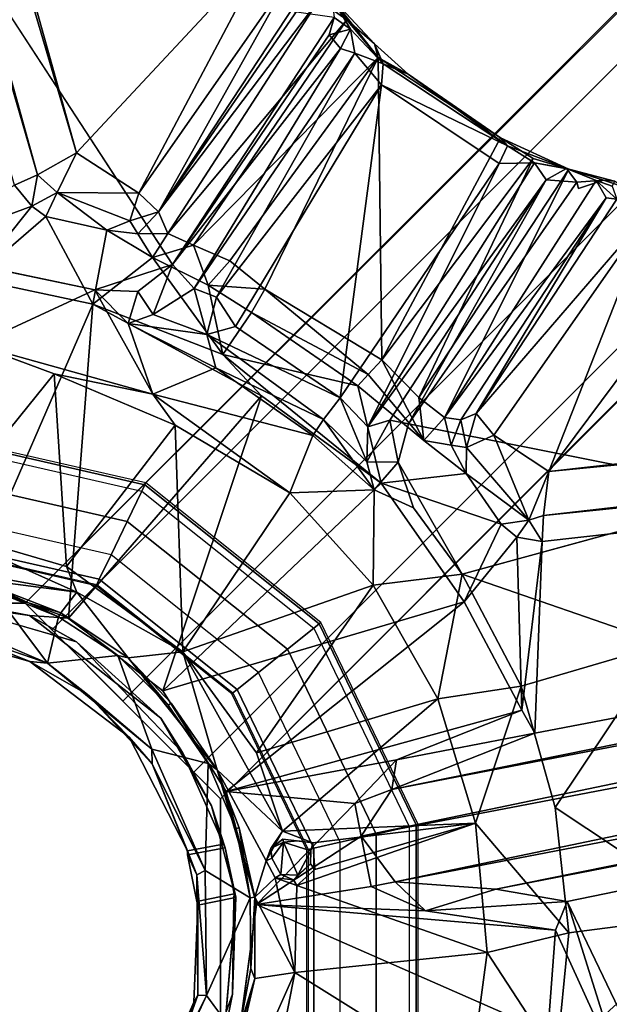
# Model space of a CAD drawing. Units: inches. Extents: x -36 to 36, y -36 to 36.
# Drawn here: x 10.4 to 12.4, y 9.7 to 13.1 of the extents above; entities that cross this region are included whole.
import ezdxf

# ---------------------------------------------------------------- set-up
doc = ezdxf.new("R2010")
doc.units = ezdxf.units.IN
doc.header["$MEASUREMENT"] = 0
for name, color, linetype in [('TABLE-BASE', 6, 'Continuous'), ('TABLE-COLUMN', 6, 'Continuous'), ('TABLE-GROMMET', 6, 'Continuous'), ('TABLE-SUPPORT', 6, 'Continuous'), ('TABLE-TOPVEN', 6, 'Continuous')]:
    doc.layers.add(name, color=color, linetype=linetype)

msp = doc.modelspace()

# ---------------------------------------------------------------- linework, layer by layer
at = {"layer": 'TABLE-BASE'}
for points, invisible_edges in [([(21.8438, 22.5312, 4.5), (21.75, 22.4062, 3.7812), (10.375, 11.0625, 5.6875), (10.375, 11.0625, 8.4688)], 1), ([(10.4688, 10.9688, 8.8438), (10.375, 11.0625, 8.4688), (21.8438, 22.5312, 4.5), (22, 22.5, 4.8438)], 4), ([(10.7188, 10.7188, 8.9688), (10.4688, 10.9688, 8.8438), (22, 22.5, 4.8438), (22.2812, 22.2812, 5)], 4), ([(21.75, 22.4062, 3.7812), (10.375, 11.0625, 5.6875), (11.0625, 10.375, 5.6875), (22.4062, 21.75, 3.7812)], 8), ([(10.7188, 10.7188, 8.9688), (10.9688, 10.4688, 8.8438), (22.5, 22, 4.8438), (22.2812, 22.2812, 5)], 4), ([(10.9688, 10.4688, 8.8438), (11.0625, 10.375, 8.4688), (22.5312, 21.8438, 4.5), (22.5, 22, 4.8438)], 4), ([(22.5312, 21.8438, 4.5), (22.4062, 21.75, 3.7812), (11.0625, 10.375, 5.6875), (11.0625, 10.375, 8.4688)], 1)]:
    msp.add_3dface(points, dxfattribs=dict(at, invisible_edges=invisible_edges))
at = {"layer": 'TABLE-COLUMN'}
for points in [[(9.4062, 11.0625, 24.5), (10.375, 11.0625, 24.5), (10.375, 11.0625, 5.6875), (9.4062, 11.0625, 5.6875)], [(10.375, 11.0625, 24.5), (11.0625, 10.375, 24.5), (11.0625, 10.375, 5.6875), (10.375, 11.0625, 5.6875)], [(11.0625, 10.375, 24.5), (11.0625, 9.4062, 24.5), (11.0625, 9.4062, 5.6875), (11.0625, 10.375, 5.6875)]]:
    msp.add_3dface(points, dxfattribs=at)
at = {"layer": 'TABLE-GROMMET'}
for points in [[(10.7964, 11.4795, 28.5394), (10.7994, 11.4858, 28.5), (10.0312, 11.6611, 28.5), (10.0312, 11.6542, 28.5394)], [(10.7856, 11.457, 28.5783), (10.7964, 11.4795, 28.5394), (10.0312, 11.6542, 28.5394), (10.0312, 11.6292, 28.5783)], [(10.7341, 11.3502, 28.6361), (10.0312, 11.5106, 28.6361), (10.0312, 11.6292, 28.5783), (10.7856, 11.457, 28.5783)], [(10.6775, 11.2327, 28.656), (10.0312, 11.3802, 28.656), (10.0312, 11.5106, 28.6361), (10.7341, 11.3502, 28.6361)], [(11.3905, 10.9746, 28.5783), (11.4101, 10.9902, 28.5394), (10.7964, 11.4795, 28.5394), (10.7856, 11.457, 28.5783)], [(11.4101, 10.9902, 28.5394), (11.4155, 10.9945, 28.5), (10.7994, 11.4858, 28.5), (10.7964, 11.4795, 28.5394)], [(11.2978, 10.9007, 28.6361), (10.7341, 11.3502, 28.6361), (10.7856, 11.457, 28.5783), (11.3905, 10.9746, 28.5783)], [(10.6362, 11.1469, 28.656), (10.6775, 11.2327, 28.656), (10.0312, 11.3802, 28.656), (10.0312, 11.2849, 28.656)], [(11.1958, 10.8193, 28.656), (10.6775, 11.2327, 28.656), (10.7341, 11.3502, 28.6361), (11.2978, 10.9007, 28.6361)], [(10.0312, 11.2849, 28.656), (10.0312, 11.265, 28.6367), (10.6275, 11.1288, 28.6367), (10.6362, 11.1469, 28.656)], [(10.6275, 11.1288, 28.6367), (10.6255, 11.1245, 28.5), (10.0312, 11.2602, 28.5), (10.0312, 11.265, 28.6367)], [(11.1214, 10.76, 28.656), (11.1958, 10.8193, 28.656), (10.6775, 11.2327, 28.656), (10.6362, 11.1469, 28.656)], [(11.1057, 10.7475, 28.6367), (11.102, 10.7445, 28.5), (10.6255, 11.1245, 28.5), (10.6275, 11.1288, 28.6367)], [(10.6362, 11.1469, 28.656), (10.6275, 11.1288, 28.6367), (11.1057, 10.7475, 28.6367), (11.1214, 10.76, 28.656)], [(11.7262, 10.2775, 28.5783), (11.7506, 10.2831, 28.5394), (11.4101, 10.9902, 28.5394), (11.3905, 10.9746, 28.5783)], [(11.7506, 10.2831, 28.5394), (11.7574, 10.2846, 28.5), (11.4155, 10.9945, 28.5), (11.4101, 10.9902, 28.5394)], [(11.6106, 10.2511, 28.6361), (11.2978, 10.9007, 28.6361), (11.3905, 10.9746, 28.5783), (11.7262, 10.2775, 28.5783)], [(11.4834, 10.2221, 28.656), (11.1958, 10.8193, 28.656), (11.2978, 10.9007, 28.6361), (11.6106, 10.2511, 28.6361)], [(11.3906, 10.2009, 28.656), (11.4834, 10.2221, 28.656), (11.1958, 10.8193, 28.656), (11.1214, 10.76, 28.656)], [(11.3711, 10.1964, 28.6367), (11.3665, 10.1954, 28.5), (11.102, 10.7445, 28.5), (11.1057, 10.7475, 28.6367)], [(11.1214, 10.76, 28.656), (11.1057, 10.7475, 28.6367), (11.3711, 10.1964, 28.6367), (11.3906, 10.2009, 28.656)], [(11.7506, 9.4982, 28.5394), (11.7574, 9.4967, 28.5), (11.7574, 10.2846, 28.5), (11.7506, 10.2831, 28.5394)], [(11.4834, 9.5592, 28.656), (11.4834, 10.2221, 28.656), (11.6106, 10.2511, 28.6361), (11.6106, 9.5301, 28.6361)], [(11.6106, 9.5301, 28.6361), (11.6106, 10.2511, 28.6361), (11.7262, 10.2775, 28.5783), (11.7262, 9.5038, 28.5783)], [(11.7262, 9.5038, 28.5783), (11.7506, 9.4982, 28.5394), (11.7506, 10.2831, 28.5394), (11.7262, 10.2775, 28.5783)], [(11.3906, 9.5804, 28.656), (11.4834, 9.5592, 28.656), (11.4834, 10.2221, 28.656), (11.3906, 10.2009, 28.656)], [(11.3711, 9.5848, 28.6367), (11.3665, 9.5859, 28.5), (11.3665, 10.1954, 28.5), (11.3711, 10.1964, 28.6367)], [(11.3906, 10.2009, 28.656), (11.3711, 10.1964, 28.6367), (11.3711, 9.5848, 28.6367), (11.3906, 9.5804, 28.656)]]:
    msp.add_3dface(points, dxfattribs=at)
for points, invisible_edges in [([(10.0312, 8.5211, 28.5), (10.6255, 8.6567, 28.5), (10.6255, 11.1245, 28.5), (10.0312, 11.2602, 28.5)], 10), ([(10.6255, 8.6567, 28.5), (11.102, 9.0367, 28.5), (11.102, 10.7445, 28.5), (10.6255, 11.1245, 28.5)], 10), ([(11.3665, 9.5859, 28.5), (11.3665, 10.1954, 28.5), (11.102, 10.7445, 28.5), (11.102, 9.0367, 28.5)], 4)]:
    msp.add_3dface(points, dxfattribs=dict(at, invisible_edges=invisible_edges))
at = {"layer": 'TABLE-SUPPORT'}
for points in [[(8.0738, 21.0475, 27.2856), (10.4183, 12.5698, 27.2674), (8.0411, 20.7517, 27.1345)], [(10.4183, 12.5698, 27.2674), (8.0738, 21.0475, 27.2856), (10.5562, 12.6462, 27.32)], [(10.5562, 12.6462, 27.32), (8.0738, 21.0475, 27.2856), (8.2737, 20.8167, 27.32)], [(8.2737, 20.8167, 27.32), (11.2375, 13.3769, 27.326), (10.5562, 12.6462, 27.32)], [(10.3374, 12.5324, 27.1358), (8.0411, 20.7517, 27.1345), (10.4183, 12.5698, 27.2674)], [(10.7758, 12.5049, 27.3008), (10.5562, 12.6462, 27.32), (11.2375, 13.3769, 27.326)], [(11.2375, 13.3769, 27.326), (11.3085, 13.2686, 27.2981), (10.7758, 12.5049, 27.3008)], [(10.8937, 12.2541, 27.4971), (11.4625, 13.123, 27.4976), (10.2105, 13.3008, 27.4992)], [(11.3085, 13.2686, 27.2981), (10.8444, 12.4397, 27.1867), (10.7758, 12.5049, 27.3008)], [(11.3085, 13.2686, 27.2981), (11.3581, 13.2196, 27.222), (10.8444, 12.4397, 27.1867)], [(10.8444, 12.4397, 27.1867), (11.3581, 13.2196, 27.222), (11.3713, 13.2041, 27.1614)], [(10.8444, 12.4397, 27.1867), (11.3713, 13.2041, 27.1614), (11.4081, 13.1846, 26.9587)], [(11.5072, 13.1141, 26.8091), (11.4081, 13.1846, 26.9587), (11.454, 13.1921, 27.0661)], [(11.5194, 13.0812, 27.0055), (11.454, 13.1921, 27.0661), (11.4625, 13.123, 27.4976)], [(11.6046, 13.0296, 26.8051), (11.5072, 13.1141, 26.8091), (11.454, 13.1921, 27.0661)], [(11.6046, 13.0296, 26.8051), (11.454, 13.1921, 27.0661), (11.6349, 12.9597, 26.8411)], [(11.6349, 12.9597, 26.8411), (11.454, 13.1921, 27.0661), (11.5194, 13.0812, 27.0055)], [(10.877, 12.3633, 26.9108), (10.8444, 12.4397, 27.1867), (11.4081, 13.1846, 26.9587)], [(10.877, 12.3633, 26.9108), (11.4081, 13.1846, 26.9587), (11.5072, 13.1141, 26.8091)], [(11.4449, 13.061, 27.4825), (11.4625, 13.123, 27.4976), (10.8937, 12.2541, 27.4971)], [(11.4625, 13.123, 27.4976), (11.4449, 13.061, 27.4825), (11.5194, 13.0812, 27.0055)], [(10.877, 12.3633, 26.9108), (11.5072, 13.1141, 26.8091), (10.968, 12.3214, 26.7889)], [(10.968, 12.3214, 26.7889), (11.5072, 13.1141, 26.8091), (11.6175, 12.9822, 26.705)], [(11.6046, 13.0296, 26.8051), (11.6175, 12.9822, 26.705), (11.5072, 13.1141, 26.8091)], [(11.4847, 13.0132, 27.0875), (11.4449, 13.061, 27.4825), (10.8937, 12.2541, 27.4971)], [(11.5194, 13.0812, 27.0055), (11.4449, 13.061, 27.4825), (11.4847, 13.0132, 27.0875)], [(11.5354, 12.9976, 26.9583), (11.5194, 13.0812, 27.0055), (11.4847, 13.0132, 27.0875)], [(11.6349, 12.9597, 26.8411), (11.5194, 13.0812, 27.0055), (11.5354, 12.9976, 26.9583)], [(11.6046, 13.0296, 26.8051), (11.6349, 12.9597, 26.8411), (11.7225, 12.9232, 26.719)], [(11.6175, 12.9822, 26.705), (11.6046, 13.0296, 26.8051), (11.7225, 12.9232, 26.719)], [(10.8937, 12.2541, 27.4971), (10.9701, 12.1699, 26.978), (11.4847, 13.0132, 27.0875)], [(11.4847, 13.0132, 27.0875), (10.9701, 12.1699, 26.978), (11.5354, 12.9976, 26.9583)], [(11.0488, 12.1389, 26.9055), (11.5354, 12.9976, 26.9583), (10.9701, 12.1699, 26.978)], [(11.6287, 12.8861, 26.876), (11.5354, 12.9976, 26.9583), (11.0488, 12.1389, 26.9055)], [(11.6349, 12.9597, 26.8411), (11.5354, 12.9976, 26.9583), (11.6287, 12.8861, 26.876)], [(11.0954, 12.2667, 26.7092), (10.968, 12.3214, 26.7889), (11.6175, 12.9822, 26.705)], [(11.0954, 12.2667, 26.7092), (11.6175, 12.9822, 26.705), (11.218, 12.1671, 26.6735)], [(11.6295, 11.9186, 26.6916), (11.218, 12.1671, 26.6735), (11.6175, 12.9822, 26.705)], [(11.6175, 12.9822, 26.705), (12.0471, 12.6989, 26.7016), (11.6295, 11.9186, 26.6916)], [(11.7225, 12.9232, 26.719), (12.0471, 12.6989, 26.7016), (11.6175, 12.9822, 26.705)], [(11.6349, 12.9597, 26.8411), (11.6287, 12.8861, 26.876), (12.0722, 12.6709, 26.8232)], [(11.7225, 12.9232, 26.719), (11.6349, 12.9597, 26.8411), (12.0722, 12.6709, 26.8232)], [(12.0722, 12.6709, 26.8232), (12.0471, 12.6989, 26.7016), (11.7225, 12.9232, 26.719)], [(11.6287, 12.8861, 26.876), (11.0488, 12.1389, 26.9055), (11.1157, 12.0361, 26.8666)], [(11.4836, 11.7849, 26.8734), (11.6287, 12.8861, 26.876), (11.1157, 12.0361, 26.8666)], [(11.6287, 12.8861, 26.876), (11.4836, 11.7849, 26.8734), (12.0422, 12.6096, 26.8765)], [(12.0422, 12.6096, 26.8765), (12.0722, 12.6709, 26.8232), (11.6287, 12.8861, 26.876)], [(11.6295, 11.9186, 26.6916), (12.0471, 12.6989, 26.7016), (12.1622, 12.6271, 26.7203)], [(12.2873, 12.5889, 26.8035), (12.0471, 12.6989, 26.7016), (12.0722, 12.6709, 26.8232)], [(12.1622, 12.6271, 26.7203), (12.0471, 12.6989, 26.7016), (12.2873, 12.5889, 26.8035)], [(10.4881, 12.5074, 27.2707), (10.4183, 12.5698, 27.2674), (10.5562, 12.6462, 27.32)], [(10.7758, 12.5049, 27.3008), (10.4881, 12.5074, 27.2707), (10.5562, 12.6462, 27.32)], [(12.0722, 12.6709, 26.8232), (12.0422, 12.6096, 26.8765), (12.1672, 12.6116, 26.913)], [(12.0722, 12.6709, 26.8232), (12.1672, 12.6116, 26.913), (12.2873, 12.5889, 26.8035)], [(12.0422, 12.6096, 26.8765), (11.4836, 11.7849, 26.8734), (11.581, 11.6831, 26.9543)], [(12.1672, 12.6116, 26.913), (12.0422, 12.6096, 26.8765), (11.581, 11.6831, 26.9543)], [(12.1672, 12.6116, 26.913), (11.581, 11.6831, 26.9543), (12.2085, 12.5516, 27.0168)], [(11.7605, 11.7857, 26.7874), (11.6295, 11.9186, 26.6916), (12.1622, 12.6271, 26.7203)], [(11.7605, 11.7857, 26.7874), (12.1622, 12.6271, 26.7203), (12.2873, 12.5889, 26.8035)], [(12.2797, 12.591, 26.9875), (12.2873, 12.5889, 26.8035), (12.1672, 12.6116, 26.913)], [(12.2085, 12.5516, 27.0168), (12.2797, 12.591, 26.9875), (12.1672, 12.6116, 26.913)], [(10.4183, 12.5698, 27.2674), (10.3989, 12.4593, 27.1802), (10.3374, 12.5324, 27.1358)], [(10.4881, 12.5074, 27.2707), (10.3989, 12.4593, 27.1802), (10.4183, 12.5698, 27.2674)], [(11.85, 11.7163, 26.9335), (11.7605, 11.7857, 26.7874), (12.2873, 12.5889, 26.8035)], [(12.3835, 12.5488, 26.9313), (11.85, 11.7163, 26.9335), (12.2873, 12.5889, 26.8035)], [(12.2797, 12.591, 26.9875), (12.2085, 12.5516, 27.0168), (12.3156, 12.5438, 27.4951)], [(12.2797, 12.591, 26.9875), (12.4096, 12.5505, 27.4954), (12.4481, 12.5474, 27.4702)], [(12.3156, 12.5438, 27.4951), (12.4096, 12.5505, 27.4954), (12.2797, 12.591, 26.9875)], [(12.2873, 12.5889, 26.8035), (12.2797, 12.591, 26.9875), (12.3835, 12.5488, 26.9313)], [(12.2085, 12.5516, 27.0168), (11.581, 11.6831, 26.9543), (11.6586, 11.7062, 27.0875)], [(11.7234, 11.6937, 27.4903), (12.2085, 12.5516, 27.0168), (11.6586, 11.7062, 27.0875)], [(12.2085, 12.5516, 27.0168), (11.7234, 11.6937, 27.4903), (12.3156, 12.5438, 27.4951)], [(11.85, 11.7163, 26.9335), (12.3835, 12.5488, 26.9313), (12.4196, 12.4883, 27.1095)], [(12.3221, 12.5216, 27.5005), (12.4096, 12.5505, 27.4954), (12.3156, 12.5438, 27.4951)], [(12.3835, 12.5488, 26.9313), (12.4406, 12.5294, 27.2439), (12.457, 12.4836, 27.2394)], [(12.457, 12.4836, 27.2394), (12.4196, 12.4883, 27.1095), (12.3835, 12.5488, 26.9313)], [(12.4096, 12.5505, 27.4954), (12.4763, 12.5285, 27.4963), (12.4481, 12.5474, 27.4702)], [(9.8147, 12.2432, 24.8124), (10.3374, 12.5324, 27.1358), (10.3989, 12.4593, 27.1802)], [(10.4881, 12.5074, 27.2707), (10.4484, 12.4229, 27.1345), (10.3989, 12.4593, 27.1802)], [(10.4484, 12.4229, 27.1345), (10.4881, 12.5074, 27.2707), (10.6631, 12.3741, 27.1659)], [(10.4881, 12.5074, 27.2707), (10.7758, 12.5049, 27.3008), (10.7431, 12.408, 27.2331)], [(10.7431, 12.408, 27.2331), (10.6631, 12.3741, 27.1659), (10.4881, 12.5074, 27.2707)], [(10.7431, 12.408, 27.2331), (10.7758, 12.5049, 27.3008), (10.8444, 12.4397, 27.1867)], [(11.9073, 11.7077, 27.1656), (11.85, 11.7163, 26.9335), (12.4196, 12.4883, 27.1095)], [(12.4196, 12.4883, 27.1095), (11.9622, 11.7303, 27.2495), (11.9073, 11.7077, 27.1656)], [(12.4196, 12.4883, 27.1095), (12.457, 12.4836, 27.2394), (11.9622, 11.7303, 27.2495)], [(12.457, 12.4836, 27.2394), (12.5793, 12.4473, 27.3206), (11.9622, 11.7303, 27.2495)], [(20.6483, 12.4699, 27.32), (12.2177, 11.5255, 27.32), (12.8654, 12.3958, 27.322)], [(20.6483, 12.4699, 27.32), (20.9373, 12.3711, 27.2856), (12.2177, 11.5255, 27.32)], [(10.1942, 12.2038, 24.8072), (9.8147, 12.2432, 24.8124), (10.3989, 12.4593, 27.1802)], [(10.1942, 12.2038, 24.8072), (10.3989, 12.4593, 27.1802), (10.4484, 12.4229, 27.1345)], [(10.7431, 12.408, 27.2331), (10.8444, 12.4397, 27.1867), (10.7714, 12.3623, 27.081)], [(10.7714, 12.3623, 27.081), (10.8444, 12.4397, 27.1867), (10.877, 12.3633, 26.9108)], [(11.9622, 11.7303, 27.2495), (12.5793, 12.4473, 27.3206), (12.0237, 11.6532, 27.3066)], [(12.0237, 11.6532, 27.3066), (12.5793, 12.4473, 27.3206), (12.2177, 11.5255, 27.32)], [(12.8654, 12.3958, 27.322), (12.2177, 11.5255, 27.32), (12.5793, 12.4473, 27.3206)], [(10.613, 12.1146, 24.8081), (10.1942, 12.2038, 24.8072), (10.4484, 12.4229, 27.1345)], [(10.6631, 12.3741, 27.1659), (10.613, 12.1146, 24.8081), (10.4484, 12.4229, 27.1345)], [(10.7431, 12.408, 27.2331), (10.7714, 12.3623, 27.081), (10.6631, 12.3741, 27.1659)], [(10.823, 12.2783, 26.7728), (10.613, 12.1146, 24.8081), (10.6631, 12.3741, 27.1659)], [(10.823, 12.2783, 26.7728), (10.6631, 12.3741, 27.1659), (10.7714, 12.3623, 27.081)], [(10.7714, 12.3623, 27.081), (10.877, 12.3633, 26.9108), (10.823, 12.2783, 26.7728)], [(10.823, 12.2783, 26.7728), (10.877, 12.3633, 26.9108), (10.968, 12.3214, 26.7889)], [(12.1983, 11.3709, 27.2699), (12.2177, 11.5255, 27.32), (20.9373, 12.3711, 27.2856)], [(20.9373, 12.3711, 27.2856), (20.6752, 12.2299, 27.1345), (12.1983, 11.3709, 27.2699)], [(11.0196, 12.1817, 26.6356), (10.823, 12.2783, 26.7728), (10.968, 12.3214, 26.7889)], [(10.968, 12.3214, 26.7889), (11.0954, 12.2667, 26.7092), (11.0196, 12.1817, 26.6356)], [(21.5232, 12.3179, 27.2609), (21.9408, 12.2282, 27.3175), (11.5576, 10.2435, 24.1406)], [(11.6653, 10.4083, 24.2473), (21.5232, 12.3179, 27.2609), (11.5576, 10.2435, 24.1406)], [(11.6653, 10.4083, 24.2473), (20.6752, 12.2299, 27.1345), (21.5232, 12.3179, 27.2609)], [(10.823, 12.2783, 26.7728), (11.0708, 11.9377, 24.8728), (10.613, 12.1146, 24.8081)], [(10.823, 12.2783, 26.7728), (11.0196, 12.1817, 26.6356), (11.0708, 11.9377, 24.8728)], [(11.0954, 12.2667, 26.7092), (11.218, 12.1671, 26.6735), (11.0196, 12.1817, 26.6356)], [(10.1849, 12.256, 27.4968), (10.2018, 11.9711, 24.9351), (10.6205, 12.1647, 27.5015)], [(10.7716, 12.1591, 27.4951), (10.8937, 12.2541, 27.4971), (10.6205, 12.1647, 27.5015)], [(10.8937, 12.2541, 27.4971), (10.7716, 12.1591, 27.4951), (10.8254, 12.0776, 26.9717)], [(10.8254, 12.0776, 26.9717), (10.9701, 12.1699, 26.978), (10.8937, 12.2541, 27.4971)], [(11.677, 10.0831, 24.2054), (11.5576, 10.2435, 24.1406), (21.9408, 12.2282, 27.3175)], [(20.6752, 12.2299, 27.1345), (11.6653, 10.4083, 24.2473), (12.1686, 10.6057, 24.6383)], [(11.677, 10.0831, 24.2054), (21.9408, 12.2282, 27.3175), (21.58, 11.9889, 27.26)], [(20.6752, 12.2299, 27.1345), (12.1686, 10.6057, 24.6383), (12.1939, 11.2796, 27.1343)], [(20.6752, 12.2299, 27.1345), (12.1939, 11.2796, 27.1343), (12.1983, 11.3709, 27.2699)], [(10.1896, 11.1397, 23.7484), (10.1942, 12.2038, 24.8072), (10.613, 12.1146, 24.8081)], [(10.2018, 11.9711, 24.9351), (10.8251, 11.7984, 24.9911), (10.6205, 12.1647, 27.5015)], [(10.7376, 12.046, 26.8332), (10.6205, 12.1647, 27.5015), (10.8251, 11.7984, 24.9911)], [(10.7716, 12.1591, 27.4951), (10.6205, 12.1647, 27.5015), (10.7376, 12.046, 26.8332)], [(10.7716, 12.1591, 27.4951), (10.7376, 12.046, 26.8332), (10.8254, 12.0776, 26.9717)], [(11.014, 12.0078, 26.8399), (10.9701, 12.1699, 26.978), (10.8254, 12.0776, 26.9717)], [(10.9701, 12.1699, 26.978), (11.014, 12.0078, 26.8399), (11.0488, 12.1389, 26.9055)], [(11.0196, 12.1817, 26.6356), (11.1711, 12.085, 26.5696), (11.0708, 11.9377, 24.8728)], [(11.218, 12.1671, 26.6735), (11.1711, 12.085, 26.5696), (11.0196, 12.1817, 26.6356)], [(11.1711, 12.085, 26.5696), (11.218, 12.1671, 26.6735), (11.5818, 11.8673, 26.653)], [(11.218, 12.1671, 26.6735), (11.6295, 11.9186, 26.6916), (11.5818, 11.8673, 26.653)], [(11.1157, 12.0361, 26.8666), (11.0488, 12.1389, 26.9055), (11.014, 12.0078, 26.8399)], [(10.1896, 11.1397, 23.7484), (10.613, 12.1146, 24.8081), (10.5284, 11.0106, 23.7486)], [(10.613, 12.1146, 24.8081), (11.2068, 11.7922, 24.7642), (10.5284, 11.0106, 23.7486)], [(11.0708, 11.9377, 24.8728), (11.2068, 11.7922, 24.7642), (10.613, 12.1146, 24.8081)], [(11.0708, 11.9377, 24.8728), (11.1711, 12.085, 26.5696), (11.5451, 11.827, 26.5786)], [(11.5451, 11.827, 26.5786), (11.1711, 12.085, 26.5696), (11.5818, 11.8673, 26.653)], [(11.014, 12.0078, 26.8399), (10.8254, 12.0776, 26.9717), (10.7376, 12.046, 26.8332)], [(11.0464, 11.8907, 26.7213), (10.7376, 12.046, 26.8332), (10.8251, 11.7984, 24.9911)], [(11.014, 12.0078, 26.8399), (10.7376, 12.046, 26.8332), (11.0464, 11.8907, 26.7213)], [(11.014, 12.0078, 26.8399), (11.4836, 11.7849, 26.8734), (11.1157, 12.0361, 26.8666)], [(11.4248, 11.7089, 26.818), (11.014, 12.0078, 26.8399), (11.0464, 11.8907, 26.7213)], [(11.4248, 11.7089, 26.818), (11.4836, 11.7849, 26.8734), (11.014, 12.0078, 26.8399)], [(21.58, 11.9889, 27.26), (12.0312, 10.0574, 24.4572), (11.677, 10.0831, 24.2054)], [(12.0312, 10.0574, 24.4572), (21.58, 11.9889, 27.26), (20.7673, 11.7558, 27.1345)], [(10.2018, 11.9711, 24.9351), (10.0424, 11.332, 24.2628), (10.4772, 11.8698, 24.8741)], [(10.2018, 11.9711, 24.9351), (10.4772, 11.8698, 24.8741), (10.8251, 11.7984, 24.9911)], [(11.5451, 11.827, 26.5786), (11.6275, 11.4846, 24.833), (11.0708, 11.9377, 24.8728)], [(11.0708, 11.9377, 24.8728), (11.6275, 11.4846, 24.833), (11.2068, 11.7922, 24.7642)], [(11.7774, 11.6346, 26.7733), (11.5818, 11.8673, 26.653), (11.6295, 11.9186, 26.6916)], [(11.6295, 11.9186, 26.6916), (11.7605, 11.7857, 26.7874), (11.7774, 11.6346, 26.7733)], [(11.0464, 11.8907, 26.7213), (10.8251, 11.7984, 24.9911), (11.3876, 11.653, 26.7249)], [(11.4248, 11.7089, 26.818), (11.0464, 11.8907, 26.7213), (11.3876, 11.653, 26.7249)], [(10.521, 11.1918, 24.2605), (10.4772, 11.8698, 24.8741), (10.0424, 11.332, 24.2628)], [(10.4772, 11.8698, 24.8741), (10.521, 11.1918, 24.2605), (10.9028, 11.6885, 24.8746)], [(10.8251, 11.7984, 24.9911), (10.4772, 11.8698, 24.8741), (10.9028, 11.6885, 24.8746)], [(11.5451, 11.827, 26.5786), (11.5818, 11.8673, 26.653), (11.7774, 11.6346, 26.7733)], [(11.2068, 11.7922, 24.7642), (10.8602, 10.7552, 23.7483), (10.5284, 11.0106, 23.7486)], [(11.306, 11.4506, 24.9325), (11.3876, 11.653, 26.7249), (10.8251, 11.7984, 24.9911)], [(10.9028, 11.6885, 24.8746), (11.306, 11.4506, 24.9325), (10.8251, 11.7984, 24.9911)], [(10.8602, 10.7552, 23.7483), (11.2068, 11.7922, 24.7642), (11.6275, 11.4846, 24.833)], [(11.4836, 11.7849, 26.8734), (11.4248, 11.7089, 26.818), (11.577, 11.5595, 26.9405)], [(11.577, 11.5595, 26.9405), (11.581, 11.6831, 26.9543), (11.4836, 11.7849, 26.8734)], [(11.7605, 11.7857, 26.7874), (11.85, 11.7163, 26.9335), (11.7774, 11.6346, 26.7733)], [(20.7673, 11.7558, 27.1345), (12.2822, 10.0144, 24.8088), (12.0312, 10.0574, 24.4572)], [(12.548, 9.4595, 27.1358), (12.2822, 10.0144, 24.8088), (20.7673, 11.7558, 27.1345)], [(11.6036, 11.462, 26.8877), (11.4248, 11.7089, 26.818), (11.3876, 11.653, 26.7249)], [(11.6036, 11.462, 26.8877), (11.577, 11.5595, 26.9405), (11.4248, 11.7089, 26.818)], [(11.577, 11.5595, 26.9405), (11.6874, 11.5588, 27.4956), (11.6586, 11.7062, 27.0875)], [(11.581, 11.6831, 26.9543), (11.577, 11.5595, 26.9405), (11.6586, 11.7062, 27.0875)], [(11.6586, 11.7062, 27.0875), (11.6874, 11.5588, 27.4956), (11.7234, 11.6937, 27.4903)], [(11.8739, 11.6187, 27.0811), (11.7774, 11.6346, 26.7733), (11.85, 11.7163, 26.9335)], [(11.9073, 11.7077, 27.1656), (11.8739, 11.6187, 27.0811), (11.85, 11.7163, 26.9335)], [(11.9281, 11.6099, 27.2332), (11.8739, 11.6187, 27.0811), (11.9073, 11.7077, 27.1656)], [(11.9073, 11.7077, 27.1656), (11.9622, 11.7303, 27.2495), (11.9281, 11.6099, 27.2332)], [(11.9281, 11.6099, 27.2332), (11.9622, 11.7303, 27.2495), (12.0237, 11.6532, 27.3066)], [(10.521, 11.1918, 24.2605), (10.9305, 10.8915, 24.2533), (10.9028, 11.6885, 24.8746)], [(11.306, 11.4506, 24.9325), (10.9028, 11.6885, 24.8746), (10.9305, 10.8915, 24.2533)], [(11.306, 11.4506, 24.9325), (11.6036, 11.462, 26.8877), (11.3876, 11.653, 26.7249)], [(11.7774, 11.6346, 26.7733), (11.8739, 11.6187, 27.0811), (11.9271, 11.5188, 27.1633)], [(12.0237, 11.6532, 27.3066), (12.147, 11.3553, 27.2572), (11.9281, 11.6099, 27.2332)], [(12.2177, 11.5255, 27.32), (12.147, 11.3553, 27.2572), (12.0237, 11.6532, 27.3066)], [(11.9271, 11.5188, 27.1633), (11.8739, 11.6187, 27.0811), (11.9281, 11.6099, 27.2332)], [(11.9271, 11.5188, 27.1633), (11.9281, 11.6099, 27.2332), (12.147, 11.3553, 27.2572)], [(11.6036, 11.462, 26.8877), (11.6874, 11.5588, 27.4956), (11.577, 11.5595, 26.9405)], [(11.6874, 11.5588, 27.4956), (11.6036, 11.462, 26.8877), (11.7418, 11.3984, 27.4946)], [(11.913, 11.1651, 27.497), (11.6874, 11.5588, 27.4956), (11.7418, 11.3984, 27.4946)], [(11.6275, 11.4846, 24.833), (11.9271, 11.5188, 27.1633), (12.0499, 11.3408, 27.131)], [(12.147, 11.3553, 27.2572), (12.0499, 11.3408, 27.131), (11.9271, 11.5188, 27.1633)], [(12.1983, 11.3709, 27.2699), (12.147, 11.3553, 27.2572), (12.2177, 11.5255, 27.32)], [(10.8602, 10.7552, 23.7483), (11.6275, 11.4846, 24.833), (11.92, 11.0675, 24.8122)], [(11.306, 11.4506, 24.9325), (11.5996, 11.126, 24.9325), (11.6036, 11.462, 26.8877)], [(12.0499, 11.3408, 27.131), (11.92, 11.0675, 24.8122), (11.6275, 11.4846, 24.833)], [(11.5996, 11.126, 24.9325), (11.306, 11.4506, 24.9325), (10.9305, 10.8915, 24.2533)], [(12.9544, 11.45, 27.4991), (11.913, 11.1651, 27.497), (12.6247, 10.9183, 27.4926)], [(12.1983, 11.3709, 27.2699), (12.1939, 11.2796, 27.1343), (12.147, 11.3553, 27.2572)], [(9.5825, 11.2783, 24.2498), (10.5573, 11.1012, 24.2459), (10.0424, 11.332, 24.2628)], [(10.5573, 11.1012, 24.2459), (10.521, 11.1918, 24.2605), (10.0424, 11.332, 24.2628)], [(12.0499, 11.3408, 27.131), (12.1045, 11.2951, 27.1326), (11.92, 11.0675, 24.8122)], [(12.1045, 11.2951, 27.1326), (12.0499, 11.3408, 27.131), (12.147, 11.3553, 27.2572)], [(12.1939, 11.2796, 27.1343), (12.1045, 11.2951, 27.1326), (12.147, 11.3553, 27.2572)], [(12.1225, 10.6869, 24.8132), (11.92, 11.0675, 24.8122), (12.1045, 11.2951, 27.1326)], [(12.1045, 11.2951, 27.1326), (12.1939, 11.2796, 27.1343), (12.1225, 10.6869, 24.8132)], [(9.5825, 11.2783, 24.2498), (10.0535, 11.1675, 24.2406), (10.5573, 11.1012, 24.2459)], [(12.1686, 10.6057, 24.6383), (12.1225, 10.6869, 24.8132), (12.1939, 11.2796, 27.1343)], [(10.5573, 11.1012, 24.2459), (10.9305, 10.8915, 24.2533), (10.521, 11.1918, 24.2605)], [(10.5006, 11.0292, 24.2411), (10.5573, 11.1012, 24.2459), (10.0535, 11.1675, 24.2406)], [(10.2675, 11.1189, 24.2318), (10.5006, 11.0292, 24.2411), (10.0535, 11.1675, 24.2406)], [(11.5996, 11.126, 24.9325), (11.8265, 10.7269, 24.9303), (11.913, 11.1651, 27.497)], [(12.1195, 10.7707, 27.4967), (11.913, 11.1651, 27.497), (11.8265, 10.7269, 24.9303)], [(11.913, 11.1651, 27.497), (12.1195, 10.7707, 27.4967), (12.6247, 10.9183, 27.4926)], [(10.2623, 11.1078, 24.1274), (10.4932, 11.0151, 24.1279), (10.2675, 11.1189, 24.2318)], [(10.2675, 11.1189, 24.2318), (10.4932, 11.0151, 24.1279), (10.5006, 11.0292, 24.2411)], [(11.5996, 11.126, 24.9325), (10.9305, 10.8915, 24.2533), (11.1889, 10.5372, 24.2612)], [(11.1889, 10.5372, 24.2612), (11.8265, 10.7269, 24.9303), (11.5996, 11.126, 24.9325)], [(10.3908, 11.02, 23.7466), (9.9226, 11.1104, 23.8719), (9.7803, 11.1064, 23.7472)], [(10.3908, 11.02, 23.7466), (10.5561, 10.9268, 23.872), (9.9226, 11.1104, 23.8719)], [(10.2623, 11.1078, 24.1274), (10.1136, 10.9975, 24.1172), (10.4538, 10.8521, 24.1117)], [(10.4932, 11.0151, 24.1279), (10.2623, 11.1078, 24.1274), (10.4538, 10.8521, 24.1117)], [(10.738, 10.8705, 24.2406), (10.5573, 11.1012, 24.2459), (10.5006, 11.0292, 24.2411)], [(10.5573, 11.1012, 24.2459), (10.738, 10.8705, 24.2406), (10.9305, 10.8915, 24.2533)], [(11.0822, 10.4003, 23.7487), (10.8602, 10.7552, 23.7483), (11.92, 11.0675, 24.8122)], [(12.1225, 10.6869, 24.8132), (11.0822, 10.4003, 23.7487), (11.92, 11.0675, 24.8122)], [(10.8532, 10.6581, 23.7467), (10.5561, 10.9268, 23.872), (10.3908, 11.02, 23.7466)], [(10.4932, 11.0151, 24.1279), (10.4538, 10.8521, 24.1117), (10.7013, 10.879, 24.1279)], [(10.4932, 11.0151, 24.1279), (10.7013, 10.879, 24.1279), (10.5006, 11.0292, 24.2411)], [(10.5006, 11.0292, 24.2411), (10.7013, 10.879, 24.1279), (10.738, 10.8705, 24.2406)], [(10.1167, 10.9677, 24.0816), (9.9526, 10.9826, 23.872), (10.3923, 10.8579, 23.872)], [(10.3923, 10.8579, 23.872), (10.4538, 10.8521, 24.1117), (10.1167, 10.9677, 24.0816)], [(10.8532, 10.6581, 23.7467), (10.929, 10.5382, 23.872), (10.5561, 10.9268, 23.872)], [(12.6247, 10.9183, 27.4926), (12.1195, 10.7707, 27.4967), (12.2398, 10.3442, 27.4966)], [(12.8038, 9.9711, 27.4925), (12.6247, 10.9183, 27.4926), (12.2398, 10.3442, 27.4966)], [(10.7013, 10.879, 24.1279), (10.4538, 10.8521, 24.1117), (10.821, 10.5501, 24.1182)], [(10.738, 10.8705, 24.2406), (10.7013, 10.879, 24.1279), (10.8788, 10.7049, 24.1279)], [(10.9305, 10.8915, 24.2533), (10.738, 10.8705, 24.2406), (11.0505, 10.477, 24.2412)], [(11.0505, 10.477, 24.2412), (11.2806, 10.2613, 24.253), (10.9305, 10.8915, 24.2533)], [(10.9305, 10.8915, 24.2533), (11.2806, 10.2613, 24.253), (11.1889, 10.5372, 24.2612)], [(10.5949, 10.7415, 24.0918), (10.3923, 10.8579, 23.872), (10.7417, 10.5913, 23.872)], [(10.3923, 10.8579, 23.872), (10.5949, 10.7415, 24.0918), (10.4538, 10.8521, 24.1117)], [(10.5949, 10.7415, 24.0918), (10.821, 10.5501, 24.1182), (10.4538, 10.8521, 24.1117)], [(10.738, 10.8705, 24.2406), (10.8788, 10.7049, 24.1279), (10.889, 10.7112, 24.2318)], [(10.889, 10.7112, 24.2318), (11.0505, 10.477, 24.2412), (10.738, 10.8705, 24.2406)], [(11.8265, 10.7269, 24.9303), (11.9592, 10.2889, 24.9181), (12.1195, 10.7707, 27.4967)], [(10.5949, 10.7415, 24.0918), (10.7417, 10.5913, 23.872), (10.8222, 10.4985, 24.0904)], [(10.821, 10.5501, 24.1182), (10.5949, 10.7415, 24.0918), (10.8222, 10.4985, 24.0904)], [(10.889, 10.7112, 24.2318), (10.8788, 10.7049, 24.1279), (11.019, 10.4995, 24.1279)], [(11.0505, 10.477, 24.2412), (10.889, 10.7112, 24.2318), (11.019, 10.4995, 24.1279)], [(11.2806, 10.2613, 24.253), (11.8265, 10.7269, 24.9303), (11.1889, 10.5372, 24.2612)], [(11.8265, 10.7269, 24.9303), (11.2806, 10.2613, 24.253), (11.9592, 10.2889, 24.9181)], [(11.6818, 10.5121, 24.3374), (11.0822, 10.4003, 23.7487), (12.1225, 10.6869, 24.8132)], [(11.6818, 10.5121, 24.3374), (12.1225, 10.6869, 24.8132), (12.1686, 10.6057, 24.6383)], [(10.929, 10.5382, 23.872), (10.8532, 10.6581, 23.7467), (11.0307, 10.3506, 23.747)], [(11.6653, 10.4083, 24.2473), (11.6818, 10.5121, 24.3374), (12.1686, 10.6057, 24.6383)], [(10.8222, 10.4985, 24.0904), (10.7417, 10.5913, 23.872), (10.946, 10.1919, 23.8693)], [(11.019, 10.4995, 24.1279), (10.821, 10.5501, 24.1182), (11.0087, 10.1225, 24.1176)], [(10.8222, 10.4985, 24.0904), (11.0087, 10.1225, 24.1176), (10.821, 10.5501, 24.1182)], [(11.0726, 10.2156, 23.8685), (10.929, 10.5382, 23.872), (11.0307, 10.3506, 23.747)], [(10.946, 10.1919, 23.8693), (10.9789, 10.1073, 24.0755), (10.8222, 10.4985, 24.0904)], [(11.0087, 10.1225, 24.1176), (10.8222, 10.4985, 24.0904), (10.9789, 10.1073, 24.0755)], [(11.0505, 10.477, 24.2412), (11.019, 10.4995, 24.1279), (11.1164, 10.2707, 24.1279)], [(11.0822, 10.4003, 23.7487), (11.6818, 10.5121, 24.3374), (11.5356, 10.3586, 24.1592)], [(11.6818, 10.5121, 24.3374), (11.6653, 10.4083, 24.2473), (11.5356, 10.3586, 24.1592)], [(11.2806, 10.2613, 24.253), (11.0505, 10.477, 24.2412), (11.2234, 10.1564, 24.2523)], [(11.2234, 10.1564, 24.2523), (11.0505, 10.477, 24.2412), (11.1836, 10.0294, 24.242)], [(11.0505, 10.477, 24.2412), (11.1164, 10.2707, 24.1279), (11.1282, 10.2727, 24.2318)], [(11.0505, 10.477, 24.2412), (11.1282, 10.2727, 24.2318), (11.1836, 10.0294, 24.242)], [(11.5356, 10.3586, 24.1592), (11.1893, 10.0032, 23.7483), (11.0822, 10.4003, 23.7487)], [(11.6653, 10.4083, 24.2473), (11.5576, 10.2435, 24.1406), (11.5356, 10.3586, 24.1592)], [(11.1893, 10.0032, 23.7483), (11.5356, 10.3586, 24.1592), (11.5576, 10.2435, 24.1406)], [(11.0307, 10.3506, 23.747), (11.116, 10.0288, 23.7472), (11.079, 10.2031, 23.7847)], [(11.079, 10.2031, 23.7847), (11.0726, 10.2156, 23.8685), (11.0307, 10.3506, 23.747)], [(12.2398, 10.3442, 27.4966), (12.288, 9.9037, 27.4967), (12.8038, 9.9711, 27.4925)], [(11.387, 10.2198, 24.3449), (11.9592, 10.2889, 24.9181), (11.2806, 10.2613, 24.253)], [(12, 9.8346, 24.9303), (11.9592, 10.2889, 24.9181), (11.3309, 10.0701, 24.2625)], [(11.3945, 10.1263, 24.3346), (11.3309, 10.0701, 24.2625), (11.9592, 10.2889, 24.9181)], [(11.387, 10.2198, 24.3449), (11.3945, 10.1263, 24.3346), (11.9592, 10.2889, 24.9181)], [(11.9592, 10.2889, 24.9181), (12, 9.8346, 24.9303), (12.288, 9.9037, 27.4967)], [(11.1282, 10.2727, 24.2318), (11.1164, 10.2707, 24.1279), (11.1673, 10.0273, 24.1279)], [(11.1282, 10.2727, 24.2318), (11.1673, 10.0273, 24.1279), (11.1836, 10.0294, 24.242)], [(11.2234, 10.1564, 24.2523), (11.2401, 10.2004, 24.2733), (11.2806, 10.2613, 24.253)], [(11.5923, 10.0671, 24.1592), (11.1893, 10.0032, 23.7483), (11.5576, 10.2435, 24.1406)], [(11.2822, 10.2337, 24.2838), (11.2401, 10.2004, 24.2733), (11.2836, 10.2224, 24.3686)], [(11.2836, 10.2224, 24.3686), (11.2401, 10.2004, 24.2733), (11.2436, 10.1661, 24.3656)], [(11.2836, 10.2224, 24.3686), (11.2436, 10.1661, 24.3656), (11.2742, 10.1089, 24.3664)], [(11.2742, 10.1089, 24.3664), (11.334, 10.1068, 24.3675), (11.2836, 10.2224, 24.3686)], [(11.2836, 10.2224, 24.3686), (11.334, 10.1068, 24.3675), (11.38, 10.1925, 24.3638)], [(11.5576, 10.2435, 24.1406), (11.677, 10.0831, 24.2054), (11.5923, 10.0671, 24.1592)], [(10.9789, 10.1073, 24.0755), (10.946, 10.1919, 23.8693), (10.9469, 10.178, 23.7849)], [(11.079, 10.2031, 23.7847), (11.116, 10.0288, 23.7472), (11.1106, 10.041, 23.7838)], [(11.2436, 10.1661, 24.3656), (11.2401, 10.2004, 24.2733), (11.2234, 10.1564, 24.2523)], [(11.3796, 10.1466, 24.3598), (11.38, 10.1925, 24.3638), (11.334, 10.1068, 24.3675)], [(10.9788, 10.0138, 23.7855), (10.9789, 10.1073, 24.0755), (10.9469, 10.178, 23.7849)], [(11.1836, 10.0294, 24.242), (11.2546, 10.0969, 24.2516), (11.2234, 10.1564, 24.2523)], [(11.3796, 10.1466, 24.3598), (11.334, 10.1068, 24.3675), (11.3198, 10.0901, 24.2927)], [(11.0135, 9.683, 24.1176), (11.0087, 10.1225, 24.1176), (10.9789, 10.1073, 24.0755)], [(11.1673, 10.0273, 24.1279), (11.0087, 10.1225, 24.1176), (11.0135, 9.683, 24.1176)], [(10.9788, 10.0138, 23.7855), (10.9832, 10.0008, 23.8693), (10.9789, 10.1073, 24.0755)], [(10.9789, 10.1073, 24.0755), (10.9832, 10.0008, 23.8693), (10.9833, 9.6845, 24.0802)], [(11.0135, 9.683, 24.1176), (10.9789, 10.1073, 24.0755), (10.9833, 9.6845, 24.0802)], [(11.1836, 10.0294, 24.242), (11.3242, 9.7643, 24.2514), (11.2546, 10.0969, 24.2516)], [(11.3198, 10.0901, 24.2927), (11.2742, 10.1089, 24.3664), (11.2546, 10.0969, 24.2516)], [(11.3309, 10.0701, 24.2625), (11.2546, 10.0969, 24.2516), (11.3242, 9.7643, 24.2514)], [(11.3198, 10.0901, 24.2927), (11.2546, 10.0969, 24.2516), (11.3309, 10.0701, 24.2625)], [(11.334, 10.1068, 24.3675), (11.2742, 10.1089, 24.3664), (11.3198, 10.0901, 24.2927)], [(11.677, 10.0831, 24.2054), (11.784, 9.9808, 24.3359), (11.5923, 10.0671, 24.1592)], [(12.0312, 10.0574, 24.4572), (11.784, 9.9808, 24.3359), (11.677, 10.0831, 24.2054)], [(11.116, 10.0288, 23.7472), (11.1094, 10.0263, 23.8685), (11.1106, 10.041, 23.7838)], [(11.1893, 10.0032, 23.7483), (11.5923, 10.0671, 24.1592), (11.784, 9.9808, 24.3359)], [(11.3309, 10.0701, 24.2625), (11.3242, 9.7643, 24.2514), (12, 9.8346, 24.9303)], [(11.784, 9.9808, 24.3359), (12.0312, 10.0574, 24.4572), (12.2822, 10.0144, 24.8088)], [(11.1045, 9.6876, 23.872), (11.116, 10.0288, 23.7472), (11.0754, 9.5417, 23.747)], [(11.1045, 9.6876, 23.872), (11.1094, 10.0263, 23.8685), (11.116, 10.0288, 23.7472)], [(11.1836, 10.0294, 24.242), (11.1673, 10.0273, 24.1279), (11.1697, 9.7787, 24.1279)], [(11.1831, 9.7434, 24.2406), (11.1836, 10.0294, 24.242), (11.1697, 9.7787, 24.1279)], [(11.3242, 9.7643, 24.2514), (11.1836, 10.0294, 24.242), (11.1831, 9.7434, 24.2406)], [(11.784, 9.9808, 24.3359), (12.2822, 10.0144, 24.8088), (12.2409, 9.9129, 24.8096)], [(12.2822, 10.0144, 24.8088), (12.4749, 9.398, 27.1802), (12.2409, 9.9129, 24.8096)], [(12.2822, 10.0144, 24.8088), (12.548, 9.4595, 27.1358), (12.4749, 9.398, 27.1802)], [(10.9685, 9.6594, 23.872), (10.9833, 9.6845, 24.0802), (10.9832, 10.0008, 23.8693)], [(11.1146, 9.4464, 23.7483), (11.1893, 10.0032, 23.7483), (12.2143, 9.5538, 24.8122)], [(12.2409, 9.9129, 24.8096), (11.1893, 10.0032, 23.7483), (11.784, 9.9808, 24.3359)], [(12.2143, 9.5538, 24.8122), (11.1893, 10.0032, 23.7483), (12.2409, 9.9129, 24.8096)], [(12.2441, 9.4609, 27.4967), (12.8038, 9.9711, 27.4925), (12.288, 9.9037, 27.4967)], [(12.2441, 9.4609, 27.4967), (13.3165, 9.5864, 27.4992), (12.8038, 9.9711, 27.4925)], [(12.2441, 9.4609, 27.4967), (12.288, 9.9037, 27.4967), (12, 9.8346, 24.9303)], [(12.2143, 9.5538, 24.8122), (12.2409, 9.9129, 24.8096), (12.4749, 9.398, 27.1802)], [(11.3242, 9.7643, 24.2514), (11.9391, 9.3795, 24.9325), (12, 9.8346, 24.9303)], [(12, 9.8346, 24.9303), (11.9391, 9.3795, 24.9325), (12.2441, 9.4609, 27.4967)], [(11.3242, 9.7643, 24.2514), (11.1831, 9.7434, 24.2406), (10.9462, 8.9146, 24.2503)], [(11.3242, 9.7643, 24.2514), (10.9462, 8.9146, 24.2503), (11.2431, 9.3485, 24.2583)], [(11.1831, 9.7434, 24.2406), (11.1697, 9.7787, 24.1279), (11.1236, 9.5343, 24.1279)], [(11.9391, 9.3795, 24.9325), (11.3242, 9.7643, 24.2514), (11.2431, 9.3485, 24.2583)], [(11.0448, 9.2962, 24.2411), (10.9462, 8.9146, 24.2503), (11.1831, 9.7434, 24.2406)], [(11.0448, 9.2962, 24.2411), (11.1831, 9.7434, 24.2406), (11.1345, 9.5294, 24.2318)], [(11.1831, 9.7434, 24.2406), (11.1236, 9.5343, 24.1279), (11.1345, 9.5294, 24.2318)], [(11.1236, 9.5343, 24.1279), (11.0135, 9.683, 24.1176), (10.7889, 9.2281, 24.1079)], [(11.0135, 9.683, 24.1176), (10.8732, 9.3786, 24.0901), (10.7889, 9.2281, 24.1079)], [(10.9685, 9.6594, 23.872), (10.8732, 9.3786, 24.0901), (10.9833, 9.6845, 24.0802)], [(10.8732, 9.3786, 24.0901), (11.0135, 9.683, 24.1176), (10.9833, 9.6845, 24.0802)], [(10.9645, 9.2964, 23.8721), (11.1045, 9.6876, 23.872), (11.0754, 9.5417, 23.747)], [(10.8732, 9.3786, 24.0901), (10.9685, 9.6594, 23.872), (10.8023, 9.275, 23.872)]]:
    msp.add_3dface(points, dxfattribs=at)
for points, invisible_edges in [([(10.8937, 12.2541, 27.4971), (10.2105, 13.3008, 27.4992), (10.1849, 12.256, 27.4968)], 12), ([(12.4481, 12.5474, 27.4702), (12.3835, 12.5488, 26.9313), (12.2797, 12.591, 26.9875)], 1), ([(12.3221, 12.5216, 27.5005), (12.3156, 12.5438, 27.4951), (11.7234, 11.6937, 27.4903)], 12), ([(12.4763, 12.5285, 27.4963), (12.4096, 12.5505, 27.4954), (12.3221, 12.5216, 27.5005)], 12), ([(12.4406, 12.5294, 27.2439), (12.3835, 12.5488, 26.9313), (12.4481, 12.5474, 27.4702)], 2), ([(12.9544, 11.45, 27.4991), (12.4763, 12.5285, 27.4963), (11.7234, 11.6937, 27.4903)], 2), ([(12.4763, 12.5285, 27.4963), (12.3221, 12.5216, 27.5005), (11.7234, 11.6937, 27.4903)], 15), ([(10.6205, 12.1647, 27.5015), (10.8937, 12.2541, 27.4971), (10.1849, 12.256, 27.4968)], 2), ([(11.5451, 11.827, 26.5786), (11.7774, 11.6346, 26.7733), (11.6275, 11.4846, 24.833)], 2), ([(11.6874, 11.5588, 27.4956), (11.913, 11.1651, 27.497), (11.7234, 11.6937, 27.4903)], 2), ([(12.9544, 11.45, 27.4991), (11.7234, 11.6937, 27.4903), (11.913, 11.1651, 27.497)], 2), ([(11.9271, 11.5188, 27.1633), (11.6275, 11.4846, 24.833), (11.7774, 11.6346, 26.7733)], 2), ([(11.6036, 11.462, 26.8877), (11.5996, 11.126, 24.9325), (11.7418, 11.3984, 27.4946)], 2), ([(11.7418, 11.3984, 27.4946), (11.5996, 11.126, 24.9325), (11.913, 11.1651, 27.497)], 1), ([(10.3908, 11.02, 23.7466), (9.7803, 11.1064, 23.7472), (10.1896, 11.1397, 23.7484)], 14), ([(10.1896, 11.1397, 23.7484), (10.5284, 11.0106, 23.7486), (10.3908, 11.02, 23.7466)], 12), ([(9.9226, 11.1104, 23.8719), (10.5561, 10.9268, 23.872), (9.9526, 10.9826, 23.872)], 14), ([(10.8602, 10.7552, 23.7483), (10.8532, 10.6581, 23.7467), (10.3908, 11.02, 23.7466)], 13), ([(10.3908, 11.02, 23.7466), (10.5284, 11.0106, 23.7486), (10.8602, 10.7552, 23.7483)], 12), ([(10.5561, 10.9268, 23.872), (10.3923, 10.8579, 23.872), (9.9526, 10.9826, 23.872)], 13), ([(10.4538, 10.8521, 24.1117), (10.1136, 10.9975, 24.1172), (10.1167, 10.9677, 24.0816)], 2), ([(10.3923, 10.8579, 23.872), (10.5561, 10.9268, 23.872), (10.7417, 10.5913, 23.872)], 3), ([(10.7417, 10.5913, 23.872), (10.5561, 10.9268, 23.872), (10.929, 10.5382, 23.872)], 13), ([(10.7013, 10.879, 24.1279), (10.821, 10.5501, 24.1182), (10.8788, 10.7049, 24.1279)], 2), ([(12.2398, 10.3442, 27.4966), (12.1195, 10.7707, 27.4967), (11.9592, 10.2889, 24.9181)], 12), ([(11.0822, 10.4003, 23.7487), (10.8532, 10.6581, 23.7467), (10.8602, 10.7552, 23.7483)], 3), ([(10.821, 10.5501, 24.1182), (11.019, 10.4995, 24.1279), (10.8788, 10.7049, 24.1279)], 12), ([(10.8532, 10.6581, 23.7467), (11.0822, 10.4003, 23.7487), (11.0307, 10.3506, 23.747)], 3), ([(10.946, 10.1919, 23.8693), (10.7417, 10.5913, 23.872), (10.929, 10.5382, 23.872)], 14), ([(10.929, 10.5382, 23.872), (11.0726, 10.2156, 23.8685), (10.946, 10.1919, 23.8693)], 12), ([(11.019, 10.4995, 24.1279), (11.0087, 10.1225, 24.1176), (11.1164, 10.2707, 24.1279)], 2), ([(11.1893, 10.0032, 23.7483), (11.0307, 10.3506, 23.747), (11.0822, 10.4003, 23.7487)], 3), ([(11.0307, 10.3506, 23.747), (11.1893, 10.0032, 23.7483), (11.116, 10.0288, 23.7472)], 3), ([(12.2398, 10.3442, 27.4966), (11.9592, 10.2889, 24.9181), (12.288, 9.9037, 27.4967)], 1), ([(11.1164, 10.2707, 24.1279), (11.0087, 10.1225, 24.1176), (11.1673, 10.0273, 24.1279)], 1), ([(11.2806, 10.2613, 24.253), (11.2401, 10.2004, 24.2733), (11.2822, 10.2337, 24.2838)], 12), ([(11.2822, 10.2337, 24.2838), (11.387, 10.2198, 24.3449), (11.2806, 10.2613, 24.253)], 12), ([(10.9469, 10.178, 23.7849), (10.946, 10.1919, 23.8693), (11.0726, 10.2156, 23.8685)], 12), ([(11.0726, 10.2156, 23.8685), (11.079, 10.2031, 23.7847), (10.9469, 10.178, 23.7849)], 12), ([(11.3351, 10.227, 24.3446), (11.2822, 10.2337, 24.2838), (11.2836, 10.2224, 24.3686)], 1), ([(11.2822, 10.2337, 24.2838), (11.3351, 10.227, 24.3446), (11.387, 10.2198, 24.3449)], 1), ([(11.3351, 10.227, 24.3446), (11.2836, 10.2224, 24.3686), (11.38, 10.1925, 24.3638)], 12), ([(11.38, 10.1925, 24.3638), (11.387, 10.2198, 24.3449), (11.3351, 10.227, 24.3446)], 12), ([(11.3945, 10.1263, 24.3346), (11.387, 10.2198, 24.3449), (11.3796, 10.1466, 24.3598)], 2), ([(11.3796, 10.1466, 24.3598), (11.387, 10.2198, 24.3449), (11.38, 10.1925, 24.3638)], 1), ([(10.9469, 10.178, 23.7849), (11.079, 10.2031, 23.7847), (11.1106, 10.041, 23.7838)], 12), ([(11.1106, 10.041, 23.7838), (10.9788, 10.0138, 23.7855), (10.9469, 10.178, 23.7849)], 12), ([(11.2546, 10.0969, 24.2516), (11.2436, 10.1661, 24.3656), (11.2234, 10.1564, 24.2523)], 1), ([(11.2742, 10.1089, 24.3664), (11.2436, 10.1661, 24.3656), (11.2546, 10.0969, 24.2516)], 2), ([(11.3945, 10.1263, 24.3346), (11.3796, 10.1466, 24.3598), (11.3198, 10.0901, 24.2927)], 12), ([(11.3198, 10.0901, 24.2927), (11.3309, 10.0701, 24.2625), (11.3945, 10.1263, 24.3346)], 12), ([(11.1106, 10.041, 23.7838), (11.1094, 10.0263, 23.8685), (10.9788, 10.0138, 23.7855)], 2), ([(10.9832, 10.0008, 23.8693), (10.9788, 10.0138, 23.7855), (11.1094, 10.0263, 23.8685)], 2), ([(11.1094, 10.0263, 23.8685), (11.1045, 9.6876, 23.872), (10.9832, 10.0008, 23.8693)], 2), ([(11.1673, 10.0273, 24.1279), (11.0135, 9.683, 24.1176), (11.1697, 9.7787, 24.1279)], 2), ([(11.116, 10.0288, 23.7472), (11.1893, 10.0032, 23.7483), (11.0754, 9.5417, 23.747)], 3), ([(10.9832, 10.0008, 23.8693), (11.1045, 9.6876, 23.872), (10.9685, 9.6594, 23.872)], 3), ([(11.1146, 9.4464, 23.7483), (11.0754, 9.5417, 23.747), (11.1893, 10.0032, 23.7483)], 3), ([(11.0135, 9.683, 24.1176), (11.1236, 9.5343, 24.1279), (11.1697, 9.7787, 24.1279)], 12), ([(10.9685, 9.6594, 23.872), (11.1045, 9.6876, 23.872), (10.9645, 9.2964, 23.8721)], 13), ([(10.9645, 9.2964, 23.8721), (10.8023, 9.275, 23.872), (10.9685, 9.6594, 23.872)], 13)]:
    msp.add_3dface(points, dxfattribs=dict(at, invisible_edges=invisible_edges))
at = {"layer": 'TABLE-TOPVEN'}
for points, invisible_edges in [([(33.8289, 12.3127, 27.5), (-31.1769, 18, 27.5), (-27.5776, 23.1404, 27.5), (31.1769, 18, 27.5)], 5), ([(-27.5776, 23.1404, 28.5), (-31.1769, 18, 28.5), (33.8289, 12.3127, 28.5), (31.1769, 18, 28.5)], 10), ([(33.8289, 12.3127, 27.5), (35.4531, 6.2513, 27.5), (-33.8289, 12.3127, 27.5), (-31.1769, 18, 27.5)], 10), ([(-33.8289, 12.3127, 28.5), (35.4531, 6.2513, 28.5), (33.8289, 12.3127, 28.5), (-31.1769, 18, 28.5)], 5), ([(36, 0, 27.5), (-35.4531, 6.2513, 27.5), (-33.8289, 12.3127, 27.5), (35.4531, 6.2513, 27.5)], 5), ([(-33.8289, 12.3127, 28.5), (-35.4531, 6.2513, 28.5), (36, 0, 28.5), (35.4531, 6.2513, 28.5)], 10)]:
    msp.add_3dface(points, dxfattribs=dict(at, invisible_edges=invisible_edges))

doc.saveas('drawing.dxf')
